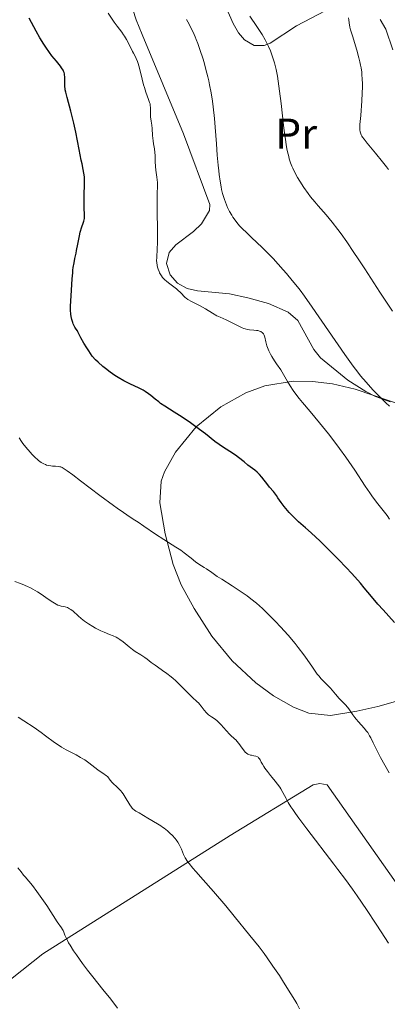
# Model space of a CAD drawing. Units: metres. Extents: x 647835 to 654736, y 4753159 to 4757935.
# Drawn here: x 648924 to 649009, y 4755641 to 4755869 of the extents above; entities that cross this region are included whole.
import ezdxf
from ezdxf.enums import TextEntityAlignment as Align

# ---------------------------------------------------------------- set-up
doc = ezdxf.new("R2010")
doc.units = ezdxf.units.M
doc.header["$MEASUREMENT"] = 0
doc.linetypes.add('DGN Style 3', pattern=[118.55774, 84.6841, -33.87364])
doc.layers.add('Entidades rústicas y varios', color=7, linetype='Continuous', lineweight=0)
doc.layers.add('Relieve y altimetría', color=7, linetype='Continuous', lineweight=0)
doc.styles.add('Style-arialn', font='arialn.shx', dxfattribs={"bigfont": 'arialnbig.shx'})

msp = doc.modelspace()

# ---------------------------------------------------------------- linework, layer by layer
at = {"layer": 'Entidades rústicas y varios', "color": 92, "linetype": 'Continuous', "lineweight": 0}
for points in [[(648971.74, 4755873.01, 962.79), (648973.72, 4755868.48, 962.79), (648974.99, 4755866.32, 962.79), (648976.39, 4755864.65, 962.79), (648978.57, 4755863.38, 962.05), (648980.92, 4755863.36, 960.65), (648982.32, 4755863.91, 960), (648988.38, 4755867.92, 958.15), (648996.8, 4755872.32, 956.27)], [(648968.34, 4755826.53, 967.45), (648962.27, 4755842.88, 968.2), (648952.69, 4755865.86, 968.6), (648951.27, 4755869.27, 968.38), (648950.48, 4755871.72, 967.79)], [(649007.82, 4755869.41, 955.24), (649009.09, 4755867.1, 955.14), (649010.7, 4755862.34, 954.94)], [(649010.13, 4755780.78, 964.85), (649006.71, 4755782.01, 965.04), (649004.46, 4755783.12, 965.09), (649000.31, 4755785.77, 965.21), (648994, 4755790.96, 965.41), (648992.4, 4755792.87, 965.47), (648988.68, 4755799.59, 965.65), (648986.5, 4755801.52, 965.72), (648981.92, 4755803.53, 965.84), (648977.15, 4755804.86, 965.95), (648972.92, 4755805.78, 966.06), (648965.51, 4755806.52, 966.23), (648963.05, 4755807.02, 966.29), (648960.88, 4755808.24, 966.35), (648959.17, 4755810.16, 966.41), (648958.32, 4755812.86, 966.48), (648958.94, 4755815.34, 966.54), (648960.5, 4755817.17, 966.6), (648964.57, 4755820.21, 966.72), (648966.42, 4755822, 966.53), (648968.27, 4755825.11, 967.12), (648968.34, 4755826.53, 967.45)], [(648922.35, 4755646.72, 997.66), (648922.56, 4755647.19, 997.63), (648929.66, 4755652.79, 994.84), (648973.08, 4755680.23, 987.86), (648992.3, 4755691.96, 984.13), (648993.78, 4755692.33, 984.13), (648995.5, 4755692.01, 984.13), (649023.1, 4755652.83, 981.34)]]:
    msp.add_polyline3d(points, dxfattribs=at)
at = {"layer": 'Entidades rústicas y varios', "color": 92, "linetype": 'DGN Style 3', "lineweight": 0}
for points in [[(649014.04, 4755712.09, 988.04), (649007.25, 4755710.15, 990.09), (649002.38, 4755709.03, 990.46), (648996.26, 4755708.03, 990.45), (648991.29, 4755708.57, 990.45), (648987.72, 4755709.96, 990.45), (648983.1, 4755712.65, 990.45), (648978.96, 4755715.66, 990.45), (648973.52, 4755720.73, 990.45), (648968.82, 4755726.46, 990.45), (648964.68, 4755732.83, 990.45), (648961.69, 4755738.38, 990.38), (648959.86, 4755743.07, 989.88), (648958.01, 4755750.2, 988.84), (648956.78, 4755757.38, 988.2), (648957.07, 4755762.41, 987.84), (648957.82, 4755764.53, 987.66), (648960.37, 4755769.11, 987.04), (648965.16, 4755774.95, 985.64), (648970.86, 4755779.6, 983.86), (648976.71, 4755782.88, 982.07), (648981.07, 4755784.49, 980.13), (648987.64, 4755785.52, 975.94), (648992.12, 4755785.45, 973.39), (648996.74, 4755784.9, 971.89), (649001.98, 4755783.67, 971.65), (649016.36, 4755778.81, 972.77)], [(649016.36, 4755778.81, 972.77), (649001.98, 4755783.67, 971.65), (648996.74, 4755784.9, 971.89), (648992.12, 4755785.45, 973.39), (648987.64, 4755785.52, 975.94), (648981.07, 4755784.49, 980.13), (648976.71, 4755782.88, 982.07), (648970.86, 4755779.6, 983.86), (648965.16, 4755774.95, 985.64), (648960.37, 4755769.11, 987.04), (648957.82, 4755764.53, 987.66), (648957.07, 4755762.41, 987.84), (648956.78, 4755757.38, 988.2), (648958.01, 4755750.2, 988.84), (648959.86, 4755743.07, 989.88), (648961.69, 4755738.38, 990.38), (648964.68, 4755732.83, 990.45), (648968.82, 4755726.46, 990.45), (648973.52, 4755720.73, 990.45), (648978.96, 4755715.66, 990.45), (648983.1, 4755712.65, 990.45), (648987.72, 4755709.96, 990.45), (648991.29, 4755708.57, 990.45), (648996.26, 4755708.03, 990.45), (649002.38, 4755709.03, 990.46), (649007.25, 4755710.15, 990.09), (649014.04, 4755712.09, 988.04)]]:
    msp.add_polyline3d(points, dxfattribs=at)
at = {"layer": 'Relieve y altimetría', "color": 36, "linetype": 'Continuous', "lineweight": 0, "flags": 128}
for points, elevation in [([(648956.58, 4755810.95), (648956.37, 4755811.47), (648956.21, 4755812.01), (648956.13, 4755812.36), (648956.03, 4755813.04), (648956.01, 4755813.42), (648956.03, 4755814.18), (648956.17, 4755816.19), (648956.23, 4755817.65), (648956.24, 4755818.55), (648956.22, 4755820.58), (648956.14, 4755824.92), (648956.11, 4755826.82), (648956.14, 4755828.94), (648956.19, 4755830.82), (648956.18, 4755831.6), (648956.07, 4755832.8), (648955.86, 4755834.46), (648955.77, 4755835.27), (648955.71, 4755836.44), (648955.67, 4755837.86), (648955.63, 4755838.51), (648955.52, 4755839.39), (648955.31, 4755840.58), (648955.21, 4755841.27), (648955.09, 4755842.46), (648954.95, 4755844.13), (648954.88, 4755844.88), (648954.76, 4755845.82), (648954.63, 4755846.83), (648954.6, 4755847.31), (648954.61, 4755847.82), (648954.62, 4755848.54), (648954.61, 4755848.92), (648954.55, 4755849.52), (648954.48, 4755849.83), (648954.4, 4755850.15), (648954.17, 4755850.83), (648953.54, 4755852.52), (648953.18, 4755853.59), (648953.01, 4755854.2), (648952.66, 4755855.51), (648952.01, 4755858.13), (648951.72, 4755859.21), (648951.58, 4755859.64), (648951.31, 4755860.34), (648951.04, 4755860.9), (648950.64, 4755861.59), (648950.43, 4755861.98), (648949.87, 4755863.1), (648949.03, 4755864.75), (648948.6, 4755865.5), (648948.38, 4755865.83), (648947.94, 4755866.43), (648946.87, 4755867.79), (648946.15, 4755868.77), (648944.77, 4755870.82)], 970), ([(648971.29, 4755829.02), (648971.07, 4755829.94), (648970.94, 4755830.58), (648970.7, 4755831.94), (648970.49, 4755833.45), (648970.39, 4755834.27), (648970.25, 4755835.62), (648970.05, 4755837.91), (648969.87, 4755840.55), (648969.6, 4755844.43), (648969.42, 4755846.44), (648969.12, 4755849.1), (648968.94, 4755850.42), (648968.63, 4755852.35), (648968.27, 4755854.24), (648968.08, 4755855.16), (648967.87, 4755856.05), (648967.44, 4755857.78), (648966.99, 4755859.39), (648966.69, 4755860.4), (648966.11, 4755862.18), (648965.54, 4755863.83), (648965.18, 4755864.76), (648964.94, 4755865.34), (648964.45, 4755866.46), (648963.89, 4755867.61), (648963.55, 4755868.26), (648962.91, 4755869.38)], 965), ([(649010.61, 4755801.79), (649007.73, 4755806.14), (649004.21, 4755811.56), (649002.7, 4755813.89), (649001.7, 4755815.39), (649000.05, 4755817.85), (648998.74, 4755819.71), (648998, 4755820.71), (648996.68, 4755822.39), (648995.24, 4755824.11), (648993.46, 4755826.18), (648992.67, 4755827.1), (648991.68, 4755828.31), (648991.12, 4755829.04), (648990.11, 4755830.45), (648989.14, 4755831.93), (648988.66, 4755832.73), (648987.95, 4755834.05), (648987.54, 4755834.92), (648987.33, 4755835.4), (648987.03, 4755836.19), (648986.74, 4755837.09), (648986.6, 4755837.6), (648986.33, 4755838.73), (648986.2, 4755839.36), (648986.01, 4755840.4), (648985.83, 4755841.55), (648985.49, 4755844.15), (648984.84, 4755849.91), (648984.5, 4755852.75), (648984.16, 4755855.1), (648983.97, 4755856.21), (648983.66, 4755857.8), (648983.3, 4755859.3), (648983.09, 4755860.03), (648982.64, 4755861.43), (648982.38, 4755862.11), (648981.96, 4755863.09), (648981.49, 4755864.05), (648981.15, 4755864.68), (648980.43, 4755865.91), (648979.25, 4755867.73), (648977.61, 4755870.17)], 960), ([(649003.69, 4755853.8), (649003.69, 4755854.51), (649003.65, 4755855.57), (649003.57, 4755856.62), (649003.52, 4755857.14), (649003.36, 4755858.21), (649003.26, 4755858.76), (649003.09, 4755859.6), (649002.88, 4755860.46), (649002.38, 4755862.23), (649001.34, 4755865.6), (649000.93, 4755867), (649000.78, 4755867.59), (649000.59, 4755868.57), (649000.5, 4755869.32), (649000.48, 4755869.73)], 955), ([(649009.71, 4755834.62), (649009.26, 4755835.23), (649008.34, 4755836.4), (649006.74, 4755838.36), (649004.79, 4755840.69), (649004.05, 4755841.62), (649003.68, 4755842.12), (649003.54, 4755842.35), (649003.36, 4755842.67), (649003.2, 4755843.09), (649003.15, 4755843.3), (649003.09, 4755843.78), (649003.08, 4755844.14), (649003.11, 4755845.03), (649003.27, 4755847.11), (649003.55, 4755850.56), (649003.65, 4755852.32), (649003.69, 4755853.8)], 955), ([(649009.91, 4755779.77), (649009.1, 4755780.53), (649007.83, 4755781.77), (649007.14, 4755782.47), (649006.08, 4755783.58), (649004.53, 4755785.29), (649003.24, 4755786.81), (649002.59, 4755787.63), (649001.53, 4755789.03), (648999.61, 4755791.72), (648992.07, 4755802.68), (648990.23, 4755805.28), (648989.24, 4755806.61), (648988.64, 4755807.4), (648987.42, 4755808.91), (648986.08, 4755810.52), (648985.35, 4755811.36), (648984.19, 4755812.66), (648982.98, 4755813.96), (648982.36, 4755814.61), (648980.44, 4755816.5), (648978.01, 4755818.81), (648976.95, 4755819.83), (648975.75, 4755821.02), (648975.24, 4755821.57), (648974.56, 4755822.36), (648973.96, 4755823.16), (648973.69, 4755823.57), (648973.42, 4755823.99), (648972.92, 4755824.88), (648972.46, 4755825.79), (648972.19, 4755826.41), (648971.71, 4755827.65), (648971.56, 4755828.11), (648971.29, 4755829.02)], 965), ([(649009.96, 4755753.54), (649009.4, 4755754.39), (649009.11, 4755754.8), (649008.81, 4755755.2), (649008.18, 4755755.98), (649007.24, 4755757.13), (649006.72, 4755757.79), (649005.84, 4755758.97), (649005.37, 4755759.66), (649004.33, 4755761.22), (649001.92, 4755764.89), (649000.56, 4755766.9), (648999.84, 4755767.92), (648998.35, 4755769.98), (648996.81, 4755772.03), (648995.78, 4755773.37), (648993.73, 4755775.92), (648991.55, 4755778.54), (648989.81, 4755780.6), (648989.04, 4755781.54), (648988.04, 4755782.82), (648987.62, 4755783.41), (648986.91, 4755784.48), (648986.34, 4755785.44), (648985.72, 4755786.57), (648985.42, 4755787.09), (648984.75, 4755788.18), (648983.81, 4755789.57), (648983.34, 4755790.29), (648982.72, 4755791.3), (648982.42, 4755791.83), (648982.02, 4755792.6), (648981.69, 4755793.35), (648981.56, 4755793.71), (648981.45, 4755794.05), (648981.29, 4755794.68), (648981.06, 4755795.75), (648980.92, 4755796.18), (648980.75, 4755796.5), (648980.64, 4755796.64), (648980.46, 4755796.83), (648980.23, 4755796.98), (648980.11, 4755797.05), (648979.82, 4755797.16), (648979.67, 4755797.2), (648979.42, 4755797.26), (648979.14, 4755797.29), (648978.51, 4755797.34), (648977.56, 4755797.43), (648977.05, 4755797.52), (648976.51, 4755797.66), (648976.24, 4755797.75), (648975.82, 4755797.92), (648974.88, 4755798.38), (648973.2, 4755799.24), (648972.08, 4755799.77), (648970.72, 4755800.36), (648969.94, 4755800.68), (648968.98, 4755801.3), (648967.32, 4755802.3), (648965.98, 4755803.05), (648964.12, 4755804.01), (648963.26, 4755804.49), (648962.86, 4755804.76), (648962.63, 4755804.94), (648962.22, 4755805.32), (648961.89, 4755805.68), (648961.38, 4755806.22), (648961.09, 4755806.51), (648960.59, 4755806.96), (648960.3, 4755807.2), (648959.68, 4755807.67), (648958.78, 4755808.33), (648958.33, 4755808.69), (648957.89, 4755809.07), (648957.69, 4755809.28), (648957.4, 4755809.6), (648957.14, 4755809.95), (648956.98, 4755810.19), (648956.7, 4755810.69), (648956.58, 4755810.95)], 970), ([(648933.28, 4755765.79), (648932.6, 4755765.82), (648931.91, 4755765.86), (648931.55, 4755765.89), (648930.99, 4755765.98), (648930.5, 4755766.12), (648930.25, 4755766.2), (648929.88, 4755766.37), (648929.29, 4755766.71), (648928.65, 4755767.18), (648928.31, 4755767.46), (648927.95, 4755767.79), (648927.2, 4755768.53), (648926.7, 4755769.08), (648925.7, 4755770.24), (648925.02, 4755771.11), (648924.72, 4755771.54), (648924.15, 4755772.38)], 980), ([(649009.88, 4755694.78), (649007.89, 4755698.34), (649007.05, 4755699.9), (649006.16, 4755701.7), (649005.59, 4755702.88), (649005.33, 4755703.38), (649004.89, 4755704.09), (649004.63, 4755704.44), (649004.05, 4755705.15), (649002.79, 4755706.56), (649002.2, 4755707.24), (649001.94, 4755707.57), (649001.46, 4755708.22), (649000.65, 4755709.39), (649000.28, 4755709.9), (648999.69, 4755710.58), (648998.81, 4755711.49), (648998.3, 4755712.02), (648997.45, 4755712.99), (648996.26, 4755714.36), (648995.69, 4755714.98), (648995.16, 4755715.52), (648994.47, 4755716.19), (648994.12, 4755716.57), (648993.55, 4755717.24), (648993.23, 4755717.66), (648992.14, 4755719.24), (648990.89, 4755721.06), (648990.14, 4755722.11), (648988.83, 4755723.84), (648988.08, 4755724.76), (648986.44, 4755726.69), (648984.69, 4755728.62), (648983.51, 4755729.87), (648981.99, 4755731.42), (648981.28, 4755732.12), (648980.51, 4755732.84), (648979.11, 4755734.09), (648977.82, 4755735.14), (648977, 4755735.76), (648975.37, 4755736.89), (648973.48, 4755738.12), (648971.08, 4755739.64), (648970.04, 4755740.31), (648968.77, 4755741.17), (648967.54, 4755742.06), (648967.06, 4755742.39), (648966.43, 4755742.78), (648965.55, 4755743.32), (648965, 4755743.71), (648963.98, 4755744.51), (648962.41, 4755745.76), (648961.62, 4755746.35), (648961.23, 4755746.62), (648960.47, 4755747.11), (648958.75, 4755748.16), (648957.7, 4755748.82), (648955.79, 4755750.1), (648953.03, 4755751.98), (648951.75, 4755752.84), (648950.61, 4755753.58), (648949.14, 4755754.54), (648948.32, 4755755.09), (648946.87, 4755756.1), (648946.01, 4755756.72), (648942.87, 4755759.07), (648938.41, 4755762.46), (648936.6, 4755763.83), (648935.31, 4755764.78), (648934.83, 4755765.1), (648934.15, 4755765.52), (648933.82, 4755765.67), (648933.63, 4755765.73), (648933.28, 4755765.79)], 980), ([(648926.26, 4755737.91), (648925.44, 4755738.28), (648924.49, 4755738.65), (648923.21, 4755739.15)], 985), ([(648986.49, 4755687.91), (648985.99, 4755688.8), (648985.24, 4755690.2), (648984.77, 4755691.05), (648984.53, 4755691.44), (648984.02, 4755692.16), (648983.48, 4755692.84), (648982.76, 4755693.7), (648982.4, 4755694.12), (648981.66, 4755695.08), (648981.08, 4755695.89), (648980.83, 4755696.27), (648980.51, 4755696.8), (648980.26, 4755697.27), (648980, 4755697.78), (648979.86, 4755698), (648979.63, 4755698.27), (648979.5, 4755698.38), (648979.34, 4755698.47), (648978.97, 4755698.62), (648978.56, 4755698.73), (648978.02, 4755698.85), (648977.77, 4755698.9), (648977.33, 4755699.04), (648977.13, 4755699.13), (648976.84, 4755699.32), (648976.55, 4755699.6), (648976.38, 4755699.78), (648975.84, 4755700.49), (648975.03, 4755701.59), (648974.61, 4755702.1), (648974.4, 4755702.32), (648974, 4755702.72), (648973.2, 4755703.43), (648972.82, 4755703.8), (648972.24, 4755704.45), (648971.45, 4755705.39), (648971.03, 4755705.86), (648970.37, 4755706.5), (648969.92, 4755706.89), (648969.63, 4755707.12), (648969.07, 4755707.52), (648968.69, 4755707.77), (648968.23, 4755708.06), (648968.01, 4755708.22), (648967.69, 4755708.5), (648967.53, 4755708.66), (648967.04, 4755709.28), (648966.34, 4755710.23), (648965.96, 4755710.7), (648965.77, 4755710.91), (648965.34, 4755711.33), (648964.31, 4755712.25), (648963.68, 4755712.85), (648961.29, 4755715.28), (648960.35, 4755716.16), (648959.86, 4755716.6), (648959.36, 4755717.01), (648958.35, 4755717.79), (648957.37, 4755718.5), (648956.18, 4755719.33), (648955.68, 4755719.69), (648954.76, 4755720.37), (648953.79, 4755721.13), (648953.27, 4755721.5), (648952.35, 4755722.09), (648951.03, 4755722.93), (648950.41, 4755723.35), (648949.63, 4755723.98), (648948.72, 4755724.78), (648948.27, 4755725.16), (648947.53, 4755725.68), (648947.01, 4755726), (648946.66, 4755726.19), (648945.93, 4755726.53), (648945.1, 4755726.85), (648943.83, 4755727.35), (648943.06, 4755727.7), (648941.86, 4755728.32), (648941.22, 4755728.69), (648940.25, 4755729.3), (648939.33, 4755729.93), (648938.91, 4755730.25), (648938.52, 4755730.57), (648937.82, 4755731.19), (648936.67, 4755732.26), (648936.14, 4755732.66), (648935.87, 4755732.82), (648935.34, 4755733.06), (648934.82, 4755733.22), (648933.91, 4755733.42), (648933.41, 4755733.55), (648933.17, 4755733.65), (648932.77, 4755733.84), (648932, 4755734.31), (648930.92, 4755735.04), (648929.24, 4755736.17), (648928.42, 4755736.71), (648927.33, 4755737.36), (648926.68, 4755737.71), (648926.26, 4755737.91)], 985), ([(648989.13, 4755640.04), (648988.45, 4755641.31), (648988.02, 4755642.06), (648987.11, 4755643.58), (648985.41, 4755646.28), (648984.44, 4755647.77), (648982.95, 4755650), (648981.6, 4755651.9), (648980.9, 4755652.87), (648979.73, 4755654.41), (648977.61, 4755657.11), (648973.99, 4755661.57), (648972.03, 4755663.94), (648969.21, 4755667.25), (648966.82, 4755669.96), (648965.11, 4755671.88), (648964.41, 4755672.7), (648963.54, 4755673.77), (648963.2, 4755674.25), (648962.66, 4755675.11), (648962.27, 4755675.86), (648961.74, 4755677.12), (648961.4, 4755677.85), (648961.22, 4755678.2), (648960.9, 4755678.73), (648960.51, 4755679.27), (648960.28, 4755679.55), (648959.58, 4755680.33), (648959.17, 4755680.74), (648958.5, 4755681.34), (648957.77, 4755681.92), (648957.39, 4755682.2), (648956.99, 4755682.47), (648956.19, 4755682.98), (648953.96, 4755684.25), (648951.95, 4755685.52), (648951.23, 4755685.9), (648950.88, 4755686.13), (648950.52, 4755686.43), (648950.34, 4755686.62), (648950.16, 4755686.84), (648949.79, 4755687.36), (648948.74, 4755689.13), (648948.24, 4755689.88), (648947.92, 4755690.32), (648947.7, 4755690.58), (648947.26, 4755691.07), (648946.75, 4755691.57), (648946.06, 4755692.22), (648945.74, 4755692.56), (648945.28, 4755693.1), (648944.68, 4755693.81), (648944.35, 4755694.12), (648944.18, 4755694.27), (648943.8, 4755694.53), (648942.9, 4755695.1), (648942.36, 4755695.48), (648940.29, 4755697.13), (648939.41, 4755697.75), (648938.93, 4755698.05), (648938.42, 4755698.35), (648937.35, 4755698.92), (648935.07, 4755700.1), (648933.95, 4755700.74), (648933.41, 4755701.09), (648932.36, 4755701.82), (648930.31, 4755703.37), (648929.27, 4755704.15), (648927.63, 4755705.27), (648925.25, 4755706.83), (648923.96, 4755707.68)], 990), ([(649009.71, 4755655.3), (649008.04, 4755657.9), (649006.88, 4755659.67), (649004.58, 4755663.13), (649002.43, 4755666.28), (649001.37, 4755667.78), (648999.75, 4755670.04), (648997.99, 4755672.4), (648997.05, 4755673.64), (648990.78, 4755681.77), (648988.95, 4755684.23), (648988.18, 4755685.32), (648987.52, 4755686.29), (648987.13, 4755686.87), (648986.49, 4755687.91)], 985), ([(648946.97, 4755640.25), (648945.38, 4755642.31), (648943.59, 4755644.53), (648941.21, 4755647.49), (648940.03, 4755649), (648938.87, 4755650.56), (648937.44, 4755652.59), (648936.8, 4755653.54), (648935.98, 4755654.82), (648935.64, 4755655.38), (648935.37, 4755655.88), (648934.97, 4755656.7), (648934.78, 4755657.13), (648934.51, 4755657.82), (648934.34, 4755658.24), (648934.24, 4755658.44), (648933.99, 4755658.83), (648932.96, 4755660.25), (648930.55, 4755664), (648929.06, 4755666.18), (648928.3, 4755667.25), (648927.25, 4755668.64), (648926.42, 4755669.66), (648925.56, 4755670.64), (648925.18, 4755671.08), (648924.63, 4755671.79), (648923.87, 4755672.75)], 995)]:
    msp.add_lwpolyline(points, dxfattribs=dict(at, elevation=elevation))
at = {"layer": 'Relieve y altimetría', "color": 36, "linetype": 'Continuous', "lineweight": 30, "elevation": 975, "flags": 128}
for points in [[(648935.27, 4755851.28), (648934.97, 4755852.55), (648934.87, 4755853.11), (648934.76, 4755854.06), (648934.72, 4755854.85), (648934.72, 4755855.7), (648934.72, 4755856.07), (648934.69, 4755856.52), (648934.65, 4755856.75), (648934.57, 4755857.08), (648934.44, 4755857.43), (648934.36, 4755857.61), (648934.01, 4755858.2), (648933.78, 4755858.52), (648932.84, 4755859.7), (648931.78, 4755860.99), (648931.21, 4755861.74), (648930.32, 4755862.99), (648929.87, 4755863.67), (648928.99, 4755865.14), (648928.12, 4755866.67), (648926.47, 4755869.7)], [(648990.48, 4755751.55), (648988.89, 4755752.97), (648988.16, 4755753.64), (648987.17, 4755754.62), (648986.71, 4755755.1), (648986.29, 4755755.58), (648985.52, 4755756.53), (648984.86, 4755757.43), (648984.09, 4755758.53), (648983.75, 4755759.02), (648983.05, 4755759.94), (648982.18, 4755760.97), (648981.75, 4755761.51), (648980.35, 4755763.33), (648979.85, 4755763.91), (648979.59, 4755764.18), (648979.33, 4755764.44), (648978.79, 4755764.89), (648977.12, 4755766.12), (648976.26, 4755766.82), (648974.98, 4755767.86), (648974.25, 4755768.41), (648973, 4755769.25), (648971.29, 4755770.35), (648970.52, 4755770.86), (648969.52, 4755771.59), (648967.34, 4755773.32), (648965.13, 4755774.98), (648963.86, 4755775.89), (648961.91, 4755777.21), (648960.07, 4755778.38), (648957.89, 4755779.75), (648956.94, 4755780.41), (648956.5, 4755780.74), (648955.69, 4755781.4), (648954.67, 4755782.24), (648954.16, 4755782.64), (648953.36, 4755783.18), (648952.93, 4755783.43), (648952, 4755783.9), (648949.78, 4755784.94), (648948.43, 4755785.64), (648947.09, 4755786.42), (648946.37, 4755786.87), (648945.27, 4755787.63), (648944.14, 4755788.48), (648943.57, 4755788.95), (648942.44, 4755789.95), (648941.89, 4755790.5), (648941.07, 4755791.36), (648940.28, 4755792.55), (648939.83, 4755793.24), (648939.13, 4755794.38), (648938.44, 4755795.61), (648937.79, 4755796.96), (648937.66, 4755797.18), (648937.41, 4755797.58), (648937.07, 4755798.09), (648936.91, 4755798.37), (648936.67, 4755798.87), (648936.57, 4755799.16), (648936.38, 4755799.83), (648936.22, 4755800.56), (648936.15, 4755801.06), (648936.05, 4755802), (648936.04, 4755802.33), (648936.05, 4755802.94), (648936.22, 4755805.3), (648936.46, 4755809.26), (648936.58, 4755810.64), (648936.64, 4755811.29), (648936.72, 4755811.9), (648936.9, 4755813), (648937.09, 4755813.99), (648937.36, 4755815.24), (648937.49, 4755815.86), (648937.76, 4755817.32), (648938.13, 4755819.24), (648938.34, 4755820.12), (648938.71, 4755821.29), (648939.02, 4755822.2), (648939.15, 4755822.63), (648939.29, 4755823.24), (648939.32, 4755823.54), (648939.34, 4755824.16), (648939.27, 4755825.68), (648939.25, 4755826.68), (648939.27, 4755828.56), (648939.33, 4755831.25), (648939.32, 4755832.42), (648939.29, 4755832.91), (648939.19, 4755833.79), (648939.03, 4755834.62), (648938.74, 4755835.93), (648938.56, 4755836.77), (648938.08, 4755839.25), (648937.29, 4755843.27), (648936.83, 4755845.32), (648936.6, 4755846.3), (648936.12, 4755848.14), (648935.27, 4755851.28)], [(649011.08, 4755729.64), (649008.47, 4755732.53), (649007.28, 4755733.87), (649005.8, 4755735.61), (649004.1, 4755737.67), (649003.23, 4755738.71), (649001.9, 4755740.22), (649001.17, 4755741.03), (649000, 4755742.29), (648998.07, 4755744.3), (648996.23, 4755746.15), (648995.28, 4755747.08), (648993.85, 4755748.46), (648991.78, 4755750.39), (648990.48, 4755751.55)]]:
    msp.add_lwpolyline(points, dxfattribs=at)

# ---------------------------------------------------------------- texts
at = {"layer": 'Entidades rústicas y varios', "color": 92, "linetype": 'Continuous', "lineweight": 0, "style": 'Style-arialn'}
msp.add_text('Pr', height=7, dxfattribs=at).set_placement((648988.31, 4755842.91, 958.14), align=Align.MIDDLE_CENTER)

doc.saveas('drawing.dxf')
